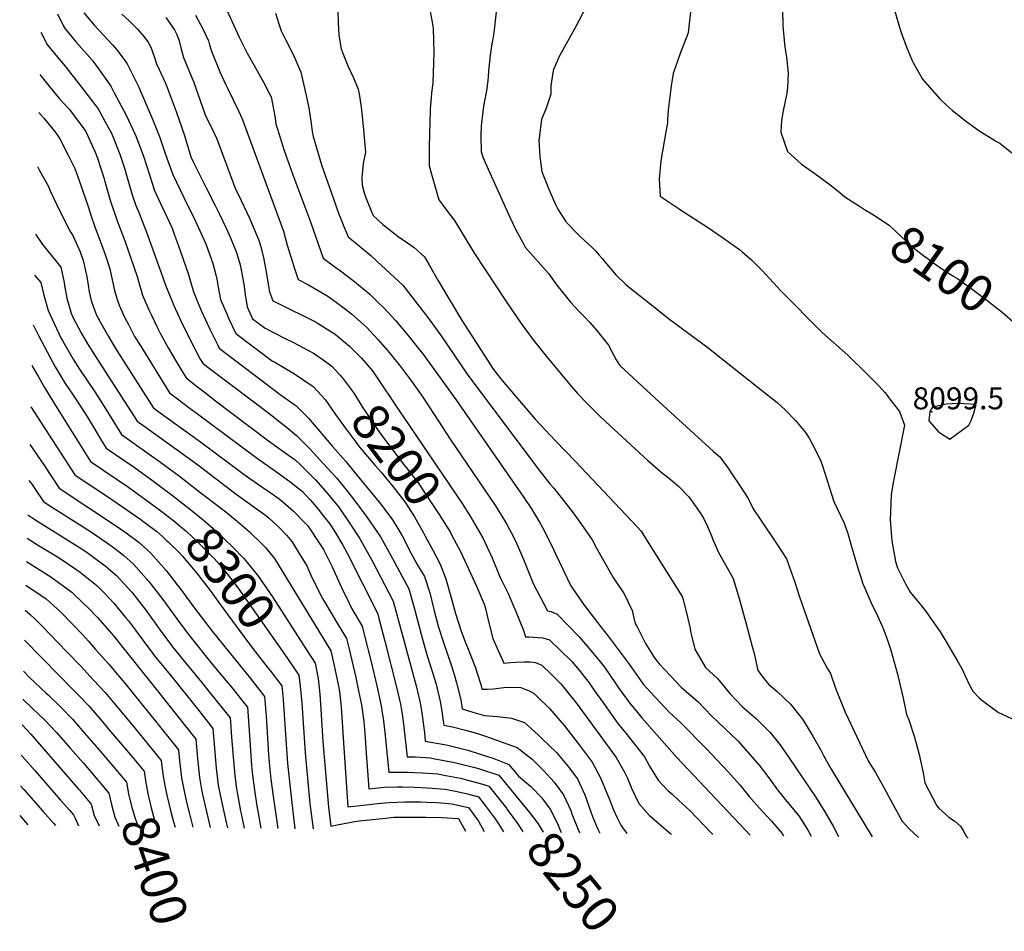
# Model space of a CAD drawing. Units: inches. Extents: x 2635335 to 2640738, y 1480276 to 1485856.
# Drawn here: x 2635335 to 2636110, y 1480327 to 1481044 of the extents above; entities that cross this region are included whole.
import ezdxf
from ezdxf.enums import TextEntityAlignment as Align

# ---------------------------------------------------------------- set-up
doc = ezdxf.new("R2010")
doc.units = ezdxf.units.IN
doc.header["$MEASUREMENT"] = 0
doc.layers.add('tile_2737_28_contour_10ft', color=17, linetype='Continuous')
doc.layers.add('tile_2737_28_spot_elev', color=31, linetype='Continuous')
doc.styles.add('Arial', font='arial.ttf')

msp = doc.modelspace()

# ---------------------------------------------------------------- linework, layer by layer
at = {"layer": 'tile_2737_28_contour_10ft'}
for p, q in [((2635470.84, 1480677.54, 8280), (2635480.34, 1480670.19, 8280)), ((2635738.93, 1480439.41, 8240), (2635745.15, 1480432.98, 8240))]:
    msp.add_line(p, q, dxfattribs=at)
for points, elevation in [([(2635488.8, 1481073.11), (2635508.1, 1481030.37), (2635514.38, 1481017.97), (2635520.83, 1481006.34), (2635527.2, 1480994.99), (2635531.75, 1480986.32), (2635533.28, 1480983.42), (2635535.33, 1480972.49), (2635536.07, 1480968.43), (2635536.9, 1480962.32), (2635543.48, 1480941.21), (2635550, 1480922.83), (2635564.57, 1480884.34), (2635574.18, 1480856.63), (2635584.47, 1480849.02), (2635586.85, 1480847.32), (2635598.89, 1480838.15), (2635602, 1480835.59), (2635610.8, 1480828.19), (2635617.54, 1480821.77), (2635622.03, 1480817.46), (2635631.09, 1480807.4), (2635640.87, 1480796.11), (2635650.4, 1480784.26), (2635652.65, 1480781.24), (2635659.38, 1480771.98), (2635678.48, 1480745.48), (2635732.02, 1480668.27), (2635738.04, 1480659.28), (2635744.43, 1480648.83), (2635746.79, 1480644.53), (2635754.11, 1480630.12), (2635756.98, 1480623.85), (2635769.08, 1480598.82), (2635771.9, 1480594.52), (2635779.58, 1480583.42), (2635792.66, 1480566.44), (2635798.55, 1480559.09), (2635814.93, 1480537.19), (2635826.12, 1480521.46), (2635835.39, 1480511.05), (2635843.52, 1480502.35), (2635846.43, 1480499.31), (2635855.65, 1480490.84), (2635875.93, 1480470.52), (2635892.66, 1480452.5), (2635902.14, 1480442.05), (2635909.43, 1480432.97), (2635917.26, 1480423.92), (2635926.95, 1480413.44), (2635935.34, 1480403.91), (2635936.51, 1480402.13)], 8170), ([(2635585.58, 1481060.81), (2635585.91, 1481041.88), (2635586.6, 1481032.16), (2635588.43, 1481021.36), (2635589.97, 1481017.11), (2635593.49, 1481008), (2635598.15, 1480998.6), (2635601.8, 1480989.46), (2635602.61, 1480985.99), (2635603.95, 1480977.15), (2635604.44, 1480973.43), (2635605.61, 1480960.57), (2635607.47, 1480939.94), (2635605.64, 1480931.01), (2635604.65, 1480920.13), (2635604.81, 1480914.03), (2635606.42, 1480908), (2635607.62, 1480904.77), (2635611.93, 1480893.73), (2635613.65, 1480890.25), (2635621.28, 1480882.99), (2635624.17, 1480880.68), (2635633.56, 1480873.42), (2635637.85, 1480870.46), (2635645.69, 1480864.84), (2635654.04, 1480857.51), (2635657.68, 1480851.29), (2635664.41, 1480839.38), (2635683.11, 1480808.1), (2635708.32, 1480768.98), (2635714.09, 1480761.58), (2635716.3, 1480758.86), (2635741, 1480729.86), (2635749.06, 1480721.22), (2635757.11, 1480712.79), (2635772.76, 1480696.68), (2635821.26, 1480645.08), (2635824.47, 1480641.62), (2635832.66, 1480628.67), (2635856.81, 1480590.22), (2635857.18, 1480588.87), (2635860.51, 1480576.46), (2635862.91, 1480565.18), (2635863.3, 1480562.75), (2635863.99, 1480559.6), (2635866.74, 1480548.94), (2635875.08, 1480534.38), (2635884.53, 1480525.8), (2635894.12, 1480513.93), (2635904.16, 1480503.44), (2635915.2, 1480494.18), (2635926.01, 1480483.39), (2635933.5, 1480473.94), (2635940.76, 1480463.63), (2635962.17, 1480431.97), (2635969.1, 1480420.87), (2635975.45, 1480409.72), (2635979.85, 1480401.52)], 8150), ([(2635657.54, 1481054.97), (2635659.88, 1481042.23), (2635660.66, 1481037.65), (2635661.32, 1481018.54), (2635660.61, 1480994.33), (2635659.48, 1480986.77), (2635659.11, 1480982.7), (2635658.39, 1480974.12), (2635658.1, 1480961.91), (2635657.96, 1480955.46), (2635657.74, 1480942.41), (2635657.56, 1480929.36), (2635659.36, 1480922.58), (2635665.12, 1480902.54), (2635669.92, 1480896.27), (2635673.73, 1480891.33), (2635677.46, 1480886.16), (2635692.86, 1480861.04), (2635718.7, 1480821.71), (2635730.11, 1480805.15), (2635739.39, 1480792.39), (2635750.02, 1480779.12), (2635768.17, 1480757.54), (2635774.41, 1480750.2), (2635781.17, 1480742.87), (2635790.2, 1480734.09), (2635792.31, 1480732.05), (2635799.82, 1480724.93), (2635829.75, 1480697.46), (2635841.58, 1480687.14), (2635845.34, 1480684.23), (2635854.11, 1480676.77), (2635861.99, 1480668.67), (2635870.77, 1480656.16), (2635873.53, 1480652.03), (2635876.67, 1480645.4), (2635879.81, 1480638.1), (2635880.94, 1480635.11), (2635885.27, 1480624.9), (2635890.75, 1480615.26), (2635896.74, 1480604.49), (2635902.23, 1480586.82), (2635907.16, 1480568.94), (2635911.94, 1480551), (2635913.37, 1480545.41), (2635916.27, 1480532.02), (2635921.17, 1480525.62), (2635924.77, 1480521.43), (2635931.5, 1480515.47), (2635942.03, 1480505.65), (2635951.36, 1480493.88), (2635959.48, 1480480.51), (2635965.9, 1480469.36), (2635967.73, 1480465.64), (2635974, 1480454.53), (2636005.42, 1480402.46), (2636006.36, 1480401.14)], 8140), ([(2635710.59, 1481052.81), (2635708.42, 1481033.98), (2635707.51, 1481027.61), (2635706.99, 1481025.28), (2635705.71, 1481016.44), (2635705.35, 1481013.53), (2635704.39, 1481003.97), (2635703.99, 1480999.12), (2635703.04, 1480989.72), (2635700.43, 1480976.07), (2635699.76, 1480971.82), (2635698.49, 1480960.71), (2635698.4, 1480953.23), (2635698.67, 1480940.31), (2635700.15, 1480935.56), (2635701.64, 1480931.93), (2635721.15, 1480888.84), (2635726.19, 1480878.38), (2635731.26, 1480868.9), (2635733.29, 1480865.25), (2635739.55, 1480858.02), (2635751.63, 1480844.46), (2635758.19, 1480835.34), (2635763.67, 1480828.4), (2635768.79, 1480821.98), (2635775.77, 1480814.63), (2635779.8, 1480810.49), (2635783.81, 1480806.27), (2635789.61, 1480799.59), (2635792.57, 1480796.09), (2635798.84, 1480788.02), (2635802.41, 1480781.16), (2635804.66, 1480776.51), (2635806.01, 1480774.54), (2635807.8, 1480772.13), (2635835.86, 1480746.21), (2635881.26, 1480704.4), (2635886.27, 1480700.23), (2635893.49, 1480690.42), (2635895.41, 1480687.59), (2635902.41, 1480677.25), (2635908.6, 1480667.37), (2635912.52, 1480659.22), (2635917.99, 1480651.18), (2635931.89, 1480630.35), (2635938.82, 1480619.93), (2635945.41, 1480601.65), (2635949.05, 1480590.16), (2635964.9, 1480545.26), (2635970.92, 1480533.99), (2635973.42, 1480529.75), (2635977.38, 1480518.25), (2635985.04, 1480499.41), (2636003.44, 1480460.54), (2636008.88, 1480451.94), (2636015.27, 1480440.67), (2636022.43, 1480427.02), (2636029.96, 1480413.5), (2636035.69, 1480407.35), (2636041.92, 1480401.44), (2636042.71, 1480400.63)], 8130), ([(2635781.02, 1481053.82), (2635775.75, 1481043.76), (2635773.09, 1481038.79), (2635761.26, 1481017.71), (2635760.24, 1481015.71), (2635755.46, 1481005.05), (2635755.03, 1481002.61), (2635753.33, 1480992), (2635753.29, 1480985.69), (2635749.67, 1480974.5), (2635745.92, 1480965.59), (2635743.96, 1480949.25), (2635744.77, 1480936.47), (2635746.24, 1480924.85), (2635751.59, 1480911.39), (2635752.53, 1480909.1), (2635757.12, 1480898.93), (2635758.87, 1480895.25), (2635764.92, 1480885.61), (2635767.14, 1480883.14), (2635773.09, 1480877.01), (2635777.36, 1480872.94), (2635785.57, 1480865.15), (2635788.76, 1480862.17), (2635791.22, 1480859.33), (2635794, 1480856.08), (2635795.74, 1480853.8), (2635804.5, 1480843.46), (2635812.56, 1480835.53), (2635836.47, 1480816.63), (2635846.03, 1480809.22), (2635878.02, 1480785.51), (2635881.25, 1480782.95), (2635916.5, 1480754.83), (2635931.41, 1480742.93), (2635937.72, 1480737.32), (2635945.85, 1480728.96), (2635953.81, 1480719.5), (2635956.75, 1480714.99), (2635960.97, 1480707.08), (2635965.81, 1480696.87), (2635967.13, 1480693.1), (2635972.67, 1480675.96), (2635976, 1480665.05), (2635978.8, 1480659.56), (2635984.31, 1480648.17), (2635987.02, 1480639.85), (2635989.56, 1480631.43), (2635994.99, 1480612.61), (2635997.02, 1480606.28), (2635999, 1480600.42), (2635999.64, 1480598.68), (2636002.79, 1480591.35), (2636005.53, 1480585.3), (2636010.51, 1480575.25), (2636014.18, 1480567.09), (2636015.44, 1480563.77), (2636018.21, 1480556), (2636020.95, 1480548.22), (2636026.07, 1480529.27), (2636030.78, 1480510.45), (2636033.37, 1480497.48), (2636035.05, 1480493.4), (2636039.52, 1480479.74), (2636043.26, 1480465.88), (2636046.3, 1480451.66), (2636047.72, 1480443.79), (2636057.11, 1480425.72), (2636058.79, 1480423.83), (2636066.75, 1480416.41), (2636071.27, 1480413.6), (2636075.67, 1480409.59), (2636077.77, 1480406.16), (2636080.61, 1480401.49), (2636081.69, 1480400.07)], 8120), ([(2635863.41, 1481050.52), (2635861.33, 1481033.79), (2635855.28, 1481017.51), (2635849.64, 1481001.93), (2635847.98, 1480992.3), (2635845.72, 1480973.07), (2635845.12, 1480965.81), (2635845.07, 1480962.95), (2635843.75, 1480956.04), (2635839.99, 1480933.13), (2635838.55, 1480918.89), (2635839.31, 1480905.49), (2635853.47, 1480895.91), (2635855.48, 1480894.56), (2635877.57, 1480880.5), (2635888.47, 1480872.95), (2635901.82, 1480863.37), (2635904.21, 1480861.35), (2635911.36, 1480855.15), (2635919.74, 1480846.91), (2635934.5, 1480830.94), (2635966.95, 1480798.18), (2635986.99, 1480780.14), (2635989.32, 1480778.04), (2636000.6, 1480767.2), (2636002.44, 1480765.42), (2636011.65, 1480755.89), (2636016.23, 1480750.9), (2636022.09, 1480743.35), (2636027.71, 1480735.87), (2636031.64, 1480725.12), (2636027.23, 1480702.58), (2636023.84, 1480685.26), (2636022.59, 1480678.53), (2636021.2, 1480670.3), (2636020.52, 1480650.78), (2636021.27, 1480640.47), (2636021.86, 1480634.16), (2636024.49, 1480617.77), (2636026.18, 1480612.85), (2636032.58, 1480600.3), (2636036.08, 1480593.66), (2636041.18, 1480587.65), (2636045.06, 1480582.91), (2636048.82, 1480578.15), (2636059.71, 1480562.57), (2636063.46, 1480556.38), (2636065.23, 1480553.43), (2636069.78, 1480545.75), (2636073.18, 1480539.98), (2636077.11, 1480533.13), (2636079.28, 1480528.5), (2636083.01, 1480519.98), (2636085.36, 1480515.95), (2636090.51, 1480510.68), (2636094.57, 1480507.08), (2636105.56, 1480499.07), (2636118.84, 1480493.13)], 8110), ([(2635935.63, 1481051.87), (2635935.94, 1481039.76), (2635936.1, 1481036.6), (2635937.58, 1481022.51), (2635938.76, 1481014.63), (2635940.26, 1481002.06), (2635939.68, 1480990.83), (2635939.22, 1480986.54), (2635936.16, 1480972.41), (2635934.95, 1480965.28), (2635934.34, 1480955.71), (2635939.65, 1480940.48), (2635950.72, 1480930.54), (2635961.24, 1480923.13), (2635973.25, 1480914.18), (2635980.75, 1480908.17), (2635984.66, 1480904.97), (2635996.4, 1480897.4), (2636000.23, 1480894.95), (2636005.9, 1480891.44)], 8100), ([(2636023.91, 1481051.63), (2636028.36, 1481036.51), (2636029.17, 1481034.07), (2636033.41, 1481022.16), (2636037.43, 1481012.73), (2636038.81, 1481010.1), (2636045.76, 1480997.45), (2636059.5, 1480981.97), (2636064.8, 1480976.95), (2636069.43, 1480972.77), (2636079.75, 1480964.67), (2636090.24, 1480957.05), (2636104.08, 1480948.4), (2636106.6, 1480946.99), (2636116.18, 1480939.53)], 8090), ([(2635365.19, 1481048.73), (2635369.6, 1481039.77), (2635371.07, 1481037.13), (2635372.71, 1481035.11), (2635379.66, 1481026.85), (2635388.59, 1481016.87), (2635392.43, 1481012.33), (2635396.9, 1481006.35), (2635407.05, 1480991.83), (2635409.82, 1480986.67), (2635419.09, 1480969.22), (2635426.43, 1480953.29), (2635429.1, 1480946.51), (2635432.74, 1480936.77), (2635439.8, 1480914.85), (2635441.23, 1480910.28), (2635446.53, 1480899.1), (2635455.23, 1480880.11), (2635457.29, 1480874.68), (2635460.43, 1480866.15), (2635468.26, 1480843.64), (2635469.21, 1480840), (2635472.04, 1480829.96), (2635478.16, 1480815.39), (2635484.97, 1480800.72), (2635491, 1480788.58), (2635492.46, 1480785.64), (2635540.38, 1480749.38), (2635552.83, 1480740.47), (2635562.66, 1480730.65), (2635581.89, 1480708.23), (2635591.97, 1480696.45), (2635600.96, 1480685.62), (2635619.7, 1480662.92), (2635628.77, 1480650.76), (2635632.92, 1480643.96), (2635636.06, 1480638.7), (2635643.21, 1480624.65), (2635648.18, 1480615.6), (2635654, 1480606.09), (2635658.04, 1480593.28), (2635661.3, 1480580.12), (2635665.02, 1480566.19), (2635668.87, 1480554.11), (2635675.11, 1480535.83), (2635677.2, 1480529), (2635679.2, 1480522.44), (2635682.43, 1480508.98), (2635683.63, 1480501.82), (2635691.93, 1480499.38), (2635701.23, 1480496.64), (2635711.34, 1480495.92), (2635722.32, 1480494.47), (2635732.74, 1480491.15), (2635743.28, 1480481.6), (2635746.1, 1480478.93), (2635757.78, 1480467.5), (2635766.95, 1480456.62), (2635774.31, 1480446.83), (2635780.06, 1480434.35), (2635784.91, 1480420.85), (2635786.19, 1480417.3), (2635790.18, 1480407.83), (2635791.89, 1480404.18)], 8220), ([(2635385.84, 1481049.67), (2635394.3, 1481039.57), (2635408.37, 1481024.43), (2635412.05, 1481020.27), (2635418.12, 1481012.12), (2635419.91, 1481009.57), (2635429, 1480991.17), (2635431.35, 1480986.19), (2635439.86, 1480965.89), (2635445.53, 1480951.61), (2635449.37, 1480940.49), (2635451.27, 1480935.14), (2635455.82, 1480922.46), (2635464.58, 1480904.35), (2635473.28, 1480886.74), (2635481.76, 1480867.86), (2635487.28, 1480852.34), (2635489.65, 1480843.56), (2635490.52, 1480840.15), (2635491.53, 1480833.79), (2635493.46, 1480824), (2635498.33, 1480812.67), (2635499.8, 1480809.36), (2635505.49, 1480797.29), (2635534.41, 1480775.61), (2635536.28, 1480774.62), (2635551.7, 1480765.49), (2635566.37, 1480755.53), (2635569.87, 1480751.75)], 8210), ([(2635415.67, 1481048.71), (2635421.15, 1481043.56), (2635428, 1481036.66), (2635433, 1481030.9), (2635436.51, 1481026.64), (2635438.58, 1481022.49), (2635441.49, 1481014.56), (2635443.1, 1481009.42), (2635450, 1480994.33), (2635451.5, 1480990.9), (2635458.55, 1480972.07), (2635464.98, 1480953.08), (2635470.1, 1480936.39), (2635472.04, 1480931.75), (2635482, 1480911.86), (2635489.2, 1480897.98), (2635492.26, 1480891.78), (2635498.18, 1480879.71), (2635501.22, 1480872.53), (2635506.05, 1480860.92), (2635508.78, 1480851.38), (2635509.46, 1480848.81), (2635510.78, 1480841.71), (2635511.7, 1480836.17), (2635512.77, 1480827.87), (2635514.42, 1480818.17), (2635518.52, 1480808.94), (2635528.54, 1480801.43), (2635543.66, 1480793.55), (2635550.45, 1480790.39), (2635558.71, 1480786.03), (2635566.46, 1480781.91), (2635574.21, 1480776.55), (2635580.91, 1480771.71), (2635587.25, 1480764.79)], 8200), ([(2635450.5, 1481046), (2635457.12, 1481036.15), (2635459.05, 1481032.63), (2635460.88, 1481027.71), (2635462.54, 1481021.03), (2635464.27, 1481014.38), (2635471.15, 1480997.95), (2635472.09, 1480995.72), (2635473.69, 1480991.07), (2635481.29, 1480969.26), (2635484.75, 1480962.17), (2635486.26, 1480959.29), (2635490.64, 1480950.55), (2635497.42, 1480932.05), (2635498.96, 1480927.88), (2635505.26, 1480910.91), (2635507.52, 1480906.35), (2635516.18, 1480887.93), (2635522.72, 1480872.68), (2635524.19, 1480869.21), (2635524.96, 1480866.28), (2635527.32, 1480856.98), (2635529.54, 1480844.32), (2635531.31, 1480833), (2635531.66, 1480830.95), (2635534.71, 1480823.01), (2635537.88, 1480821.45), (2635568.09, 1480806.45), (2635583.59, 1480796.85), (2635594.95, 1480787.34), (2635598.71, 1480783.66), (2635604.46, 1480777.77), (2635613.02, 1480767.79), (2635635.93, 1480733.93)], 8190), ([(2635473.79, 1481047.78), (2635479.65, 1481036.62), (2635483.87, 1481027.6), (2635484.66, 1481024.58), (2635486.4, 1481019.55), (2635492.89, 1481003.29), (2635497.72, 1480992.9), (2635499.16, 1480989.82), (2635507.48, 1480972.43), (2635510.42, 1480966.18), (2635542.99, 1480877.81), (2635545.79, 1480866.83), (2635551.56, 1480848.44), (2635554.45, 1480839.82), (2635562.53, 1480835.53), (2635577.9, 1480826.65), (2635584.39, 1480822.01), (2635592.92, 1480815.55), (2635596.72, 1480812.52), (2635608.3, 1480802.19), (2635617.6, 1480792.39), (2635626.43, 1480782.07), (2635634.95, 1480771.4), (2635643.72, 1480759.72), (2635652.61, 1480747.07), (2635661.46, 1480733.61), (2635674.04, 1480714.04), (2635709.69, 1480661.81), (2635713.25, 1480656.26), (2635718.56, 1480647.59), (2635723.97, 1480637.23), (2635726.36, 1480632.28), (2635732.06, 1480618.89), (2635733.13, 1480616.35), (2635739.59, 1480600.69), (2635750.71, 1480578.99), (2635753.41, 1480578.56), (2635758.44, 1480576.31), (2635775.71, 1480558.48), (2635783.49, 1480549.31), (2635792.39, 1480538.7), (2635795.5, 1480534.79), (2635804.57, 1480521.61), (2635806.75, 1480518.53), (2635815.96, 1480505.67), (2635819.16, 1480501.82), (2635825, 1480494.9), (2635852.65, 1480463.74), (2635910.25, 1480402.5)], 8180), ([(2635536.7, 1481049.29), (2635539.35, 1481040.95), (2635541.23, 1481035.5), (2635544.94, 1481028.1), (2635551.07, 1481015.82), (2635555.64, 1481005.27), (2635556.63, 1481002.94), (2635560.72, 1480984.62), (2635562.87, 1480974.75), (2635564.71, 1480962.57), (2635565.42, 1480956.19), (2635566.22, 1480952.42), (2635572.82, 1480929.94), (2635582.23, 1480903.21), (2635586.63, 1480891.17), (2635587.51, 1480888.89), (2635590.51, 1480881.62), (2635593.91, 1480873.44), (2635596.53, 1480871.37), (2635611.62, 1480858.64), (2635616.81, 1480853.97), (2635636.86, 1480835.28), (2635643.87, 1480826.26), (2635657.24, 1480808.92), (2635667.01, 1480795.5), (2635687.52, 1480765.24), (2635744.77, 1480688.98), (2635752.97, 1480678.76), (2635755.75, 1480675.53), (2635770.97, 1480656.1), (2635777.58, 1480646.91), (2635785.77, 1480634.9), (2635789.25, 1480628.5), (2635794.77, 1480618.78), (2635802.46, 1480605.38), (2635811.03, 1480592.54), (2635817.25, 1480579.44), (2635819.51, 1480569.98), (2635821.23, 1480566.46), (2635827.91, 1480553.34), (2635834.36, 1480542.82), (2635837.35, 1480538.9), (2635838.66, 1480537.3), (2635847.44, 1480527.88), (2635856.07, 1480519.06), (2635858.03, 1480517.21), (2635859.78, 1480515.59), (2635869.33, 1480507.4), (2635879.7, 1480496.48), (2635890.2, 1480486.54), (2635900.43, 1480476.82), (2635917.42, 1480457.59), (2635925, 1480447.6), (2635932.47, 1480437.1), (2635934.58, 1480434.49), (2635940.34, 1480427.44), (2635948.55, 1480417.73), (2635955.42, 1480407.02), (2635958.36, 1480401.82)], 8160), ([(2635352.12, 1481034.29), (2635353.74, 1481030.88), (2635356.66, 1481024.91), (2635365.22, 1481014.62), (2635369.92, 1481009.32), (2635383.93, 1480991.2), (2635397.15, 1480974), (2635398.42, 1480971.71), (2635402.99, 1480963.37), (2635407.58, 1480954.94), (2635408.77, 1480952.43), (2635414.28, 1480938.39), (2635416.64, 1480931.3), (2635417.83, 1480927.43), (2635421.46, 1480914.55), (2635424.25, 1480905.56), (2635426.64, 1480898.11), (2635429.39, 1480892.05), (2635433.43, 1480881.8), (2635434.91, 1480877.94), (2635444.52, 1480850.82), (2635446.32, 1480845.83), (2635450.1, 1480835.37), (2635455.51, 1480821.9), (2635456.41, 1480819.82), (2635462.12, 1480807.26), (2635469.49, 1480792.35), (2635477.51, 1480777.22), (2635479.43, 1480773.99), (2635482.46, 1480771.63), (2635498.43, 1480759.54), (2635520.64, 1480742.78), (2635530.38, 1480735.27), (2635546.43, 1480722.8), (2635553.14, 1480716.92), (2635562.22, 1480708.09), (2635563.93, 1480706.36), (2635574.31, 1480695.11), (2635584.62, 1480683.72), (2635593.49, 1480672.67), (2635602.21, 1480661.37), (2635608.7, 1480652.47), (2635619.31, 1480637.18), (2635623.28, 1480630.32), (2635628.84, 1480620.34), (2635641.7, 1480596.34), (2635645.57, 1480582.39), (2635652.25, 1480556.8), (2635656.05, 1480543.67), (2635659, 1480534.66), (2635663.01, 1480521.26), (2635666.2, 1480507.8), (2635667.59, 1480499.98), (2635668.75, 1480492.14), (2635669.1, 1480489.13), (2635675.99, 1480487.7), (2635686.11, 1480485.22), (2635694.79, 1480482.71), (2635702.04, 1480480.37), (2635726.82, 1480471.53), (2635738.57, 1480462.25), (2635740.72, 1480460.28), (2635747.95, 1480453.05), (2635756.07, 1480444.13), (2635763.46, 1480434.39), (2635769.18, 1480421.87), (2635770, 1480419.42), (2635775.86, 1480404.41)], 8230), ([(2635351.22, 1481001.09), (2635356.21, 1480994.78), (2635366.59, 1480982.08), (2635374.23, 1480973.73), (2635377.64, 1480969.47), (2635387.29, 1480956.26), (2635394.68, 1480940.12), (2635396.64, 1480935.37), (2635401.8, 1480918.91), (2635402.41, 1480916.78), (2635406.64, 1480902.19), (2635412.05, 1480885.94), (2635417.99, 1480870.22), (2635422.81, 1480856.51), (2635427.77, 1480842.28), (2635428.47, 1480839.22), (2635432, 1480827.51), (2635436.95, 1480815.95), (2635438.71, 1480812.14), (2635443.98, 1480801.16), (2635446.15, 1480797.07), (2635452.12, 1480785.98), (2635462.43, 1480768.82), (2635466.4, 1480762.34), (2635475.29, 1480755.42), (2635481.49, 1480750.59), (2635488.48, 1480745.17), (2635531.26, 1480712.96), (2635544.38, 1480703.49), (2635552.11, 1480697.84), (2635556.62, 1480693.71), (2635565.77, 1480684.55), (2635568.13, 1480682.13), (2635577.55, 1480671.47), (2635584.86, 1480662.55), (2635586.49, 1480660.55), (2635588.1, 1480658.34), (2635594.75, 1480648.46), (2635602.72, 1480636.18), (2635612.6, 1480618.81), (2635629.41, 1480586.58), (2635647.28, 1480520.11), (2635650.43, 1480506.65), (2635651.8, 1480498.83), (2635653.92, 1480483.14), (2635654.57, 1480476.43), (2635669.52, 1480473.82), (2635672.39, 1480473.23), (2635688.02, 1480469.29), (2635705.02, 1480463.96), (2635707.13, 1480463.26), (2635720.39, 1480458.16), (2635727.84, 1480449), (2635737.42, 1480440.97), (2635738.93, 1480439.41)], 8240), ([(2635350.4, 1480971.19), (2635354.65, 1480966.39), (2635363.93, 1480955.2), (2635367.03, 1480950.4), (2635373.34, 1480938.25), (2635378.69, 1480927.23), (2635380.69, 1480922.07), (2635389.15, 1480897.2), (2635391.54, 1480889.58), (2635394.56, 1480881.36), (2635401.53, 1480862.44), (2635403.12, 1480857.81), (2635406.4, 1480848.23), (2635407.42, 1480843.32), (2635409.96, 1480831.18), (2635412.03, 1480824.06), (2635413.58, 1480819.52), (2635417.91, 1480810.16), (2635420.87, 1480804.39), (2635425.84, 1480795.06), (2635430.11, 1480788.06), (2635436.46, 1480777.78), (2635453.37, 1480750.69), (2635459.62, 1480745.84), (2635468.53, 1480739.01), (2635474.2, 1480734.74), (2635521.56, 1480699.62), (2635536.61, 1480689.05), (2635548, 1480680.92), (2635557.8, 1480672.84), (2635560.12, 1480670.53), (2635564.12, 1480666.17), (2635570.34, 1480658.99), (2635574.51, 1480653.65), (2635579.05, 1480647.67), (2635583.03, 1480641.79), (2635589.54, 1480630.68), (2635593.02, 1480624.39), (2635617.12, 1480576.82), (2635617.84, 1480574.06), (2635622.75, 1480555.13), (2635632, 1480519), (2635635.05, 1480505.53), (2635636.31, 1480497.7), (2635637.43, 1480489.86), (2635640.21, 1480464.27), (2635646.68, 1480464.09), (2635658.61, 1480463.26), (2635662.18, 1480462.62), (2635676.27, 1480460.04), (2635679.78, 1480459.21), (2635694.55, 1480455.5), (2635696.54, 1480454.89), (2635712.44, 1480449.67), (2635728.12, 1480430.62), (2635728.13, 1480430.61)], 8250), ([(2635349.25, 1480928.74), (2635351.04, 1480925.68), (2635357.68, 1480913.39), (2635359.4, 1480909.47), (2635367.15, 1480892.91), (2635374.37, 1480879.11), (2635375.72, 1480876.82), (2635377.24, 1480874.39), (2635382.87, 1480861.59), (2635385.47, 1480854.06), (2635386.92, 1480847.66), (2635388.09, 1480842.03), (2635389.18, 1480835.4), (2635390.14, 1480830.15), (2635391.68, 1480823.25), (2635393.48, 1480817.92), (2635395.92, 1480811.85), (2635399.96, 1480803.99), (2635405.18, 1480794.86), (2635410.02, 1480786.91), (2635416.78, 1480776.15), (2635440.34, 1480739.04), (2635443.95, 1480736.26), (2635477.73, 1480712.15), (2635511.98, 1480686.41), (2635525.21, 1480677.09), (2635532.47, 1480672.12), (2635538.52, 1480667.87), (2635542.09, 1480664.97), (2635550.97, 1480657.47), (2635560.35, 1480647.8), (2635562.09, 1480645.84), (2635572.41, 1480630.5), (2635574.4, 1480627.3), (2635581.18, 1480613.68), (2635588.62, 1480597.32), (2635594.29, 1480585.6), (2635596.75, 1480580.73), (2635604.82, 1480567.07), (2635606.52, 1480560.47), (2635612.01, 1480538.81), (2635616.49, 1480519.95), (2635619.78, 1480504.42), (2635620.73, 1480498.49), (2635621.32, 1480494.57), (2635622.75, 1480483.26), (2635625.87, 1480452.16), (2635629.09, 1480452.22), (2635640.68, 1480452.13), (2635652.49, 1480451.54), (2635664.4, 1480450.75), (2635670.77, 1480449.58), (2635682.16, 1480447.33), (2635688.09, 1480445.87), (2635700.6, 1480442.43), (2635704.5, 1480441.18), (2635706.87, 1480438.2), (2635718.38, 1480423.71), (2635718.87, 1480423.05)], 8260), ([(2636005.9, 1480891.44), (2636008, 1480890.14), (2636019.51, 1480882.51), (2636025.04, 1480877.24), (2636037.48, 1480865.73), (2636046.86, 1480858.4), (2636050.21, 1480855.98), (2636056.64, 1480851.34), (2636062.36, 1480847.33), (2636065.66, 1480845.34), (2636069.75, 1480842.77), (2636073.31, 1480840.49), (2636085.06, 1480832.18), (2636096.61, 1480823.64), (2636108.53, 1480814.01), (2636116.8, 1480807.01), (2636117.73, 1480805.85)], 8100), ([(2635347.8, 1480875.59), (2635353.44, 1480867.28), (2635359.16, 1480860.33), (2635367.65, 1480849.49), (2635368.19, 1480847.11), (2635370.34, 1480837.41), (2635370.73, 1480835.09), (2635372.59, 1480824.99), (2635375.91, 1480813.4), (2635376.94, 1480810.79), (2635384.03, 1480797.28), (2635388.72, 1480789.14), (2635400.26, 1480771.13), (2635427.89, 1480728.27), (2635434.07, 1480723.79), (2635471.62, 1480696.83), (2635477.77, 1480692.29), (2635505.74, 1480670.86), (2635528.71, 1480654.36), (2635531.68, 1480651.95), (2635539.93, 1480644.5), (2635545.65, 1480638.24), (2635549.6, 1480633.65), (2635556.73, 1480622.13), (2635561.22, 1480614.44), (2635565.39, 1480605.36), (2635573.77, 1480588.67), (2635581.76, 1480575.1), (2635585.17, 1480569.35), (2635592.53, 1480557.31), (2635594.59, 1480548.8), (2635599.83, 1480526.64), (2635602.09, 1480516.06), (2635604.29, 1480504.96), (2635606.09, 1480492.03), (2635607.28, 1480479.36), (2635607.86, 1480470.68), (2635610.21, 1480438.89), (2635622.19, 1480440.19), (2635632.79, 1480440.46), (2635636.48, 1480440.44), (2635646.15, 1480440.3), (2635655.97, 1480439.76), (2635659.89, 1480439.52), (2635669.94, 1480438.78), (2635679.66, 1480436.86), (2635687.85, 1480435.03), (2635696.55, 1480432.69), (2635701.81, 1480425.88), (2635704.08, 1480422.83), (2635709.48, 1480415.4)], 8270), ([(2635346.92, 1480843.18), (2635351.97, 1480837.44), (2635354.42, 1480827.55), (2635357.72, 1480815.35), (2635367.77, 1480793.92), (2635369.2, 1480791.18), (2635377.4, 1480777.07), (2635382.45, 1480769.27), (2635394.59, 1480751.31), (2635401.96, 1480739.93), (2635415.59, 1480717.73), (2635445.4, 1480696.59), (2635461.07, 1480685.11), (2635470.84, 1480677.54)], 8280), ([(2635345.86, 1480804.18), (2635350.06, 1480795.72), (2635361.4, 1480774.49), (2635363.36, 1480771.11), (2635371.14, 1480757.96), (2635376.95, 1480749.47), (2635383.49, 1480739.61), (2635388.75, 1480731.48), (2635391.98, 1480726.11), (2635397.59, 1480716.61), (2635399.54, 1480713.38), (2635403.3, 1480707.19), (2635425.34, 1480692.08), (2635441.05, 1480680.76), (2635456.63, 1480668.98), (2635458.01, 1480667.91)], 8290), ([(2635344.99, 1480772.02), (2635350.47, 1480762.73), (2635354.96, 1480754.83), (2635364.8, 1480738.61), (2635391, 1480696.65), (2635420.99, 1480676.28), (2635445.42, 1480658.45)], 8300), ([(2635587.25, 1480764.79), (2635590.04, 1480761.74), (2635598.49, 1480750.08), (2635605.39, 1480738.78), (2635606.63, 1480736.92), (2635613.87, 1480726.24), (2635620.99, 1480716.36), (2635638.15, 1480693.49), (2635639.71, 1480691.63), (2635648.99, 1480679.76), (2635656.64, 1480668.23), (2635665.51, 1480654.85), (2635674.28, 1480640.57), (2635675.56, 1480638.21)], 8200), ([(2635569.87, 1480751.75), (2635575.84, 1480745.31), (2635584.02, 1480733.66), (2635585.94, 1480730.65), (2635592.25, 1480722.06), (2635598.53, 1480713.5), (2635600.64, 1480710.72), (2635603, 1480707.65), (2635615.2, 1480693.47), (2635619.78, 1480688.2), (2635629.28, 1480676.66), (2635638.51, 1480664.73), (2635645.96, 1480652.91), (2635653.04, 1480640.55), (2635654.59, 1480637.78), (2635660.42, 1480626.85)], 8210), ([(2635344.1, 1480739.49), (2635378.7, 1480686.11), (2635382.15, 1480683.8), (2635404.38, 1480668.99), (2635430.68, 1480650.85), (2635434.17, 1480648.33), (2635443.16, 1480641.46), (2635447.65, 1480637.5), (2635450.67, 1480634.75)], 8310), ([(2635635.93, 1480733.93), (2635637.21, 1480732.04), (2635673.1, 1480678.94), (2635683.49, 1480663.44), (2635691.49, 1480650.9), (2635691.79, 1480650.39)], 8190), ([(2635343.3, 1480709.94), (2635351.54, 1480698.16), (2635354.35, 1480693.86), (2635366.41, 1480675.57), (2635367.19, 1480675.05)], 8320), ([(2635342.53, 1480681.62), (2635345.06, 1480678.37), (2635347.96, 1480674.06), (2635354.11, 1480665.03), (2635358.3, 1480662.3), (2635367.36, 1480656.41), (2635385.35, 1480645.03)], 8330), ([(2635367.19, 1480675.05), (2635412.4, 1480645.07), (2635419.14, 1480640.33), (2635429.4, 1480632.74), (2635435.71, 1480627.17), (2635438.64, 1480624.5), (2635450.65, 1480610.89), (2635460.13, 1480598.59), (2635461.65, 1480596.62), (2635472.97, 1480581.24), (2635486.73, 1480563.12), (2635516.93, 1480525.8), (2635528.07, 1480511.74), (2635529.11, 1480499.16), (2635529.32, 1480496.48), (2635531.29, 1480465.62), (2635531.77, 1480459.78), (2635533.13, 1480446.56), (2635534.78, 1480433.28), (2635538.56, 1480407.77)], 8320), ([(2635458.01, 1480667.91), (2635470.08, 1480658.52), (2635479.79, 1480650.58), (2635491.47, 1480640.32), (2635497.19, 1480634.95), (2635502.66, 1480629.75), (2635511.7, 1480620.15), (2635513.06, 1480618.68), (2635522.43, 1480607.14), (2635534.2, 1480590.04), (2635558.66, 1480552.16)], 8290), ([(2635480.34, 1480670.19), (2635497.49, 1480656.9), (2635504.88, 1480650.88), (2635516.01, 1480641.44), (2635526.46, 1480631.36), (2635528.47, 1480629.04), (2635535.91, 1480620.29), (2635580.24, 1480547.55), (2635582.52, 1480537.21), (2635586.21, 1480519.73), (2635587.09, 1480515.47), (2635588.48, 1480503.22), (2635589.19, 1480491.39), (2635589.85, 1480479.19), (2635593.62, 1480424.79), (2635607.92, 1480426.46), (2635617, 1480427.42), (2635626.1, 1480428.32), (2635638.59, 1480428.63), (2635651.16, 1480428.7), (2635655.7, 1480428.59), (2635663.29, 1480428.21), (2635670.26, 1480427.6), (2635675.33, 1480427.15), (2635688.6, 1480424.19), (2635696.36, 1480413.61), (2635700.91, 1480405.47)], 8280), ([(2635445.42, 1480658.45), (2635446.49, 1480657.67), (2635456.58, 1480649.97), (2635463.56, 1480644.07), (2635466.05, 1480641.88), (2635477.33, 1480631.36), (2635479.05, 1480629.7), (2635488.16, 1480620.56), (2635493.25, 1480614.99), (2635498.75, 1480608.21), (2635506.49, 1480597.89), (2635509.18, 1480594.2), (2635520.95, 1480577.59), (2635545.56, 1480542.32)], 8300), ([(2635341.79, 1480654.52), (2635341.82, 1480654.49), (2635346.36, 1480651.55), (2635354.26, 1480646.49), (2635383.66, 1480628.21), (2635387.54, 1480625.64), (2635400.59, 1480616.15), (2635403.74, 1480613.6), (2635405.03, 1480612.5)], 8340), ([(2635691.79, 1480650.39), (2635695.5, 1480644.01), (2635699.86, 1480636.38), (2635704.99, 1480625.28), (2635707.09, 1480620.72), (2635712.64, 1480607.04), (2635714.16, 1480603.76), (2635719.75, 1480592.61), (2635725.82, 1480578.43), (2635731.56, 1480564.32), (2635733.53, 1480558.48), (2635735.96, 1480558.56), (2635747.11, 1480557.69), (2635752.37, 1480556.2), (2635769.89, 1480539.21), (2635775.67, 1480532.34), (2635783.44, 1480522.43), (2635787.75, 1480516.18), (2635794.72, 1480506.32), (2635806.1, 1480490.36), (2635812.29, 1480482.77), (2635827.1, 1480464.18), (2635831.14, 1480456.95), (2635837.86, 1480445.84), (2635845.79, 1480437.5), (2635848.52, 1480434.96), (2635854.21, 1480429.75), (2635862.67, 1480421.94), (2635879.32, 1480404.7), (2635880.99, 1480402.92)], 8190), ([(2635385.35, 1480645.03), (2635391.76, 1480640.97), (2635403.72, 1480632.85), (2635408.15, 1480629.62), (2635415.64, 1480624.02), (2635417.27, 1480622.61), (2635425.01, 1480615.87), (2635437.06, 1480602.27), (2635448.03, 1480587.99), (2635461.21, 1480569.85), (2635469.23, 1480559.11), (2635486.86, 1480537.1), (2635503.24, 1480517.3), (2635512.04, 1480506.43), (2635514.52, 1480503.34), (2635515.65, 1480488.9), (2635517.86, 1480457.28), (2635518.66, 1480449.45), (2635520.39, 1480436.15), (2635521.71, 1480427.1), (2635525.15, 1480407.96)], 8330), ([(2635341.29, 1480636.13), (2635349.46, 1480631.03), (2635366.32, 1480620.71), (2635380.44, 1480611.36), (2635382.88, 1480609.59), (2635396.01, 1480598.96), (2635397.61, 1480597.41), (2635401.51, 1480593.55), (2635409.57, 1480584.99), (2635418.74, 1480573.81)], 8350), ([(2635450.67, 1480634.75), (2635452.37, 1480633.21), (2635461.3, 1480624.33), (2635463.37, 1480622.07), (2635474.63, 1480608.86), (2635476.37, 1480606.7), (2635485.23, 1480595.02), (2635495.62, 1480580.97), (2635502.81, 1480570.9), (2635518.55, 1480549.58), (2635530.66, 1480534.32), (2635532.22, 1480532.3)], 8310), ([(2635675.56, 1480638.21), (2635682.26, 1480625.82), (2635694.93, 1480598.47), (2635700.77, 1480584.34), (2635701.99, 1480580.96), (2635704.22, 1480570.77), (2635707.76, 1480557.18), (2635716.34, 1480537.97), (2635721.52, 1480538.5), (2635725.91, 1480538.76), (2635732.34, 1480538.98), (2635737.11, 1480538.94), (2635741.32, 1480538.49), (2635746.39, 1480536.39), (2635753.33, 1480529.58), (2635761.29, 1480521.66), (2635773.35, 1480506.77), (2635804.85, 1480463.7), (2635811.26, 1480452.14), (2635813.46, 1480447.99), (2635816.79, 1480439.58), (2635822.57, 1480427.33), (2635830.64, 1480418.25), (2635838.88, 1480411.2), (2635847.63, 1480403.96), (2635848.29, 1480403.38)], 8200), ([(2635660.42, 1480626.85), (2635666.29, 1480615.85), (2635670.65, 1480604.14), (2635674.67, 1480590.29), (2635678.36, 1480576.87), (2635682.77, 1480563.08), (2635686.36, 1480553.48), (2635688.3, 1480549.02), (2635693.78, 1480534.97), (2635695.4, 1480530.07), (2635698.24, 1480521.17), (2635699.16, 1480517.46), (2635703.54, 1480517.4), (2635708.27, 1480517.7), (2635718.39, 1480519.09), (2635729.63, 1480518.67), (2635736.23, 1480516), (2635739.73, 1480514.31), (2635742.31, 1480511.87), (2635752.2, 1480502.33), (2635764.14, 1480488.58), (2635775.75, 1480473.73), (2635785.79, 1480460), (2635792.53, 1480447.54), (2635797.54, 1480435.53), (2635798.96, 1480431.79), (2635802.63, 1480422.45), (2635805.45, 1480416.04), (2635808.47, 1480410.27), (2635813.28, 1480403.88)], 8210), ([(2635340.79, 1480617.84), (2635359.79, 1480605.87), (2635376.52, 1480593.78), (2635385.94, 1480584.64), (2635388.91, 1480581.7), (2635396.78, 1480573.52), (2635405.83, 1480563.36), (2635409.5, 1480559.07), (2635415.53, 1480551.51)], 8360), ([(2635405.03, 1480612.5), (2635411.29, 1480607.18), (2635423.55, 1480593.71), (2635434.61, 1480579.56), (2635445.92, 1480563.97), (2635455.74, 1480550.73), (2635464.77, 1480539.42), (2635478.33, 1480522.82), (2635485.4, 1480514.11), (2635500.97, 1480494.93), (2635501.22, 1480491.77), (2635502.16, 1480479.63), (2635503.28, 1480464.28), (2635504.34, 1480452.3), (2635504.72, 1480449.13), (2635506.02, 1480439.01), (2635506.79, 1480434.86), (2635509.26, 1480421.44), (2635509.66, 1480419.31), (2635512.03, 1480408.15)], 8340), ([(2635340.29, 1480599.3), (2635356.28, 1480588.39), (2635364.86, 1480580.55), (2635367.91, 1480577.62), (2635384.74, 1480560.35), (2635389.38, 1480555.26), (2635395.14, 1480548.75), (2635405.4, 1480536.99), (2635412.28, 1480528.88)], 8370), ([(2635339.75, 1480579.49), (2635343.6, 1480576.26), (2635347.91, 1480572.29), (2635352.79, 1480567.35), (2635372.46, 1480546.92), (2635383.18, 1480535.66), (2635393.46, 1480524.62), (2635402.56, 1480514.81), (2635409.14, 1480507.02)], 8380), ([(2635418.74, 1480573.81), (2635420.97, 1480571.1), (2635426.45, 1480563.91), (2635435.25, 1480551.98), (2635442.4, 1480542.46), (2635455.01, 1480527.05), (2635475.22, 1480501.92), (2635487.42, 1480486.52), (2635490.11, 1480455.14), (2635491.68, 1480441.87), (2635493.33, 1480432.83), (2635497.83, 1480412.51), (2635498.79, 1480408.33)], 8350), ([(2635339.11, 1480555.93), (2635379.9, 1480514.48), (2635382.48, 1480511.83), (2635389.73, 1480504.25), (2635400.71, 1480491.46), (2635405.32, 1480486)], 8390), ([(2635415.53, 1480551.51), (2635444.76, 1480514.88), (2635451.62, 1480506.24), (2635473.88, 1480478.12), (2635475.33, 1480462.98), (2635475.76, 1480457.99), (2635476.93, 1480447.93), (2635477.31, 1480444.73), (2635478.47, 1480438.41), (2635479.22, 1480434.51), (2635480.96, 1480426.58), (2635485.26, 1480408.53)], 8360), ([(2635558.66, 1480552.16), (2635567.94, 1480537.8), (2635570.31, 1480525.72), (2635571.63, 1480513.51), (2635572.41, 1480501.64), (2635574.06, 1480476.12), (2635578.49, 1480424.57), (2635580.34, 1480409.52), (2635585.24, 1480410.59), (2635600.47, 1480413.56), (2635602.68, 1480413.83), (2635620.85, 1480415.72), (2635629.97, 1480416.58), (2635642.48, 1480416.82), (2635655.08, 1480416.8), (2635667.78, 1480416.48), (2635680.55, 1480415.72), (2635680.62, 1480415.71), (2635680.66, 1480415.7), (2635680.68, 1480415.67), (2635686.14, 1480405.68)], 8290), ([(2635545.56, 1480542.32), (2635555.17, 1480528.56), (2635556.18, 1480519.67), (2635557.31, 1480506.5), (2635560.01, 1480467.4), (2635563.79, 1480427.5), (2635566.21, 1480407.38)], 8300), ([(2635338.45, 1480531.54), (2635343.17, 1480526.72), (2635355.95, 1480514.49), (2635357.92, 1480512.65), (2635367.65, 1480503.37), (2635376.96, 1480493.73), (2635388.03, 1480481.02), (2635397.62, 1480469.88)], 8400), ([(2635532.22, 1480532.3), (2635541.62, 1480520.15), (2635542.65, 1480509.42), (2635543.01, 1480504.97), (2635545, 1480474.12), (2635546.19, 1480458.83), (2635549.23, 1480430.4), (2635552.01, 1480407.58)], 8310), ([(2635412.28, 1480528.88), (2635418.07, 1480522.07), (2635437.91, 1480497.74), (2635443.35, 1480490.97), (2635460.33, 1480469.71), (2635461.22, 1480460.89), (2635462.8, 1480447.63), (2635464.42, 1480438.59), (2635466.39, 1480429.49), (2635468.63, 1480420.33), (2635471.75, 1480408.72)], 8370), ([(2635337.85, 1480509.53), (2635345.33, 1480502.2), (2635355.03, 1480492.97), (2635364.32, 1480483.33), (2635375.32, 1480470.84), (2635385.46, 1480459.16), (2635389.97, 1480453.88)], 8410), ([(2635409.14, 1480507.02), (2635413.44, 1480501.94), (2635426.3, 1480486.53), (2635446.78, 1480461.31), (2635448.09, 1480450.56), (2635449.64, 1480441.54), (2635451.23, 1480433.93), (2635454.28, 1480421.01), (2635456.39, 1480413.09), (2635457.6, 1480408.92)], 8380), ([(2635337.3, 1480489.3), (2635341.28, 1480485.22), (2635344.14, 1480482.12), (2635371.53, 1480450.5), (2635381.58, 1480438.77), (2635382.33, 1480437.89)], 8420), ([(2635405.32, 1480486), (2635422.46, 1480465.71), (2635432.97, 1480453.17)], 8390), ([(2635397.62, 1480469.88), (2635399.03, 1480468.25), (2635409.4, 1480456.06), (2635416.5, 1480447.64)], 8400), ([(2635336.65, 1480465.4), (2635336.98, 1480464.98), (2635347.24, 1480453.38), (2635367.6, 1480430.08), (2635374.7, 1480421.92)], 8430), ([(2635389.97, 1480453.88), (2635395.5, 1480447.42), (2635400, 1480442.11)], 8410), ([(2635416.5, 1480447.64), (2635419.35, 1480444.27), (2635421.07, 1480435.18), (2635423.37, 1480425.38), (2635426.14, 1480415.54), (2635428.5, 1480409.33)], 8400), ([(2635432.97, 1480453.17), (2635433.21, 1480452.89), (2635434.57, 1480443.7), (2635436.46, 1480433.93), (2635438.79, 1480424.13), (2635441.5, 1480414.29), (2635443.27, 1480409.12)], 8390), ([(2635335.99, 1480441.3), (2635338.5, 1480438.44), (2635353.67, 1480421.43), (2635361.99, 1480411.96), (2635363.49, 1480410.25)], 8440), ([(2635400, 1480442.11), (2635405.48, 1480435.65), (2635407.57, 1480426.66), (2635410.34, 1480416.82), (2635413.37, 1480409.54)], 8410), ([(2635382.33, 1480437.89), (2635391.61, 1480427.04), (2635394.1, 1480418.13), (2635397.79, 1480409.77)], 8420), ([(2635728.13, 1480430.61), (2635736.5, 1480420.44), (2635743.49, 1480411.49), (2635747.25, 1480404.81)], 8250), ([(2635745.15, 1480432.98), (2635745.78, 1480432.33), (2635747.29, 1480430.36)], 8240), ([(2635718.87, 1480423.05), (2635719.83, 1480421.76), (2635727.16, 1480411.68), (2635728.8, 1480409.36), (2635731.44, 1480405.04)], 8260), ([(2635747.29, 1480430.36), (2635753.2, 1480422.62), (2635759.2, 1480410.43), (2635761.23, 1480405.11), (2635761.49, 1480404.61)], 8240), ([(2635335.36, 1480417.97), (2635339.88, 1480412.86), (2635341.88, 1480410.56)], 8450), ([(2635374.7, 1480421.92), (2635377.75, 1480418.42), (2635379.32, 1480415.34), (2635381.77, 1480409.99)], 8430), ([(2635709.48, 1480415.4), (2635712.29, 1480411.53), (2635715.99, 1480405.26)], 8270)]:
    msp.add_lwpolyline(points, dxfattribs=dict(at, elevation=elevation))
at = {"layer": 'tile_2737_28_contour_10ft', "elevation": 8100}
msp.add_lwpolyline([(2636050.87, 1480728.63), (2636058.48, 1480719.85), (2636067.28, 1480714.25), (2636082.42, 1480725.2), (2636084.19, 1480728.92), (2636086.26, 1480734.51), (2636088.2, 1480741.34), (2636073.94, 1480742.26), (2636064.4, 1480741.66), (2636053.77, 1480739.4), (2636051.63, 1480735.93)], close=True, dxfattribs=at)
at = {"layer": 'tile_2737_28_spot_elev'}
msp.add_point((2636053.14, 1480735.77, 8099.5), dxfattribs=at)

# ---------------------------------------------------------------- texts
at = {"color": 18, "style": 'Arial'}
for s, rotation, p in [('8100', -35.06614, (2636061.38, 1480848.02)), ('8200', -53.11175, (2635631.87, 1480701.85)), ('8300', -53.09027, (2635501.33, 1480604.77)), ('8400', -71.4479, (2635441.65, 1480374.73)), ('8250', -50.80962, (2635770.81, 1480365.89))]:
    msp.add_text(s, height=28.8, rotation=rotation, dxfattribs=at).set_placement(p, align=Align.MIDDLE_CENTER)
msp.add_text('8099.5', height=17.28, dxfattribs=at).set_placement((2636074.09, 1480746.28), align=Align.MIDDLE_CENTER)

doc.saveas('drawing.dxf')
